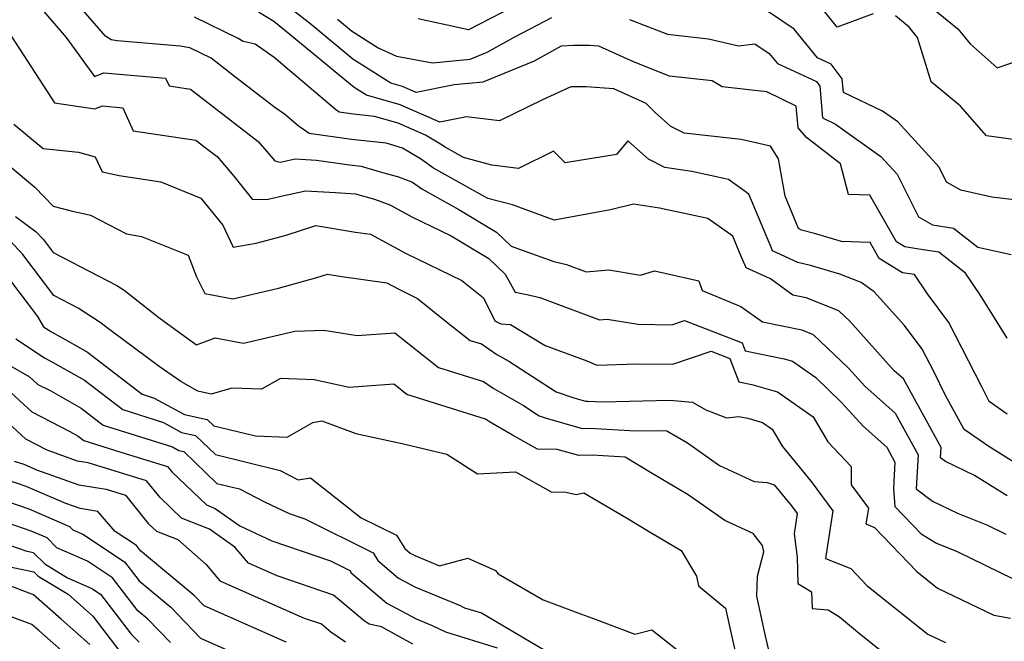
# Model space of a CAD drawing. Extents: x 1839445 to 1843564, y 2720541 to 2723595.
# Drawn here: x 1841665 to 1841818, y 2723345 to 2723442 of the extents above; entities that cross this region are included whole.
import ezdxf

# ---------------------------------------------------------------- set-up
doc = ezdxf.new("R2010")
doc.units = 0

msp = doc.modelspace()

# ---------------------------------------------------------------- linework, layer by layer
at = {"layer": 'Unknown_Line_Type', "color": 0}
for points in [[(1841818.64, 2723367.8, 710), (1841813.59, 2723370.97, 710), (1841809.08, 2723373.14, 710), (1841808.31, 2723373.72, 710), (1841808.41, 2723375.32, 710), (1841802.59, 2723385.94, 710), (1841801.15, 2723387.2, 710), (1841794.26, 2723394.91, 710), (1841792.55, 2723396.54, 710), (1841787.49, 2723398.54, 710), (1841785.42, 2723398.96, 710), (1841781.94, 2723401.46, 710), (1841778.15, 2723403.17, 710), (1841777.29, 2723405.23, 710), (1841776.09, 2723408.11, 710), (1841772.23, 2723410.86, 710), (1841764.72, 2723412.45, 710), (1841760.68, 2723413.05, 710), (1841757.1, 2723412.18, 710), (1841748.39, 2723410.57, 710), (1841741.91, 2723412.95, 710), (1841738.1, 2723413.96, 710), (1841729.65, 2723418.66, 710), (1841727.63, 2723420.11, 710), (1841724.82, 2723421.77, 710), (1841722.33, 2723422.52, 710), (1841716.95, 2723423.1, 710), (1841710.35, 2723424.05, 710), (1841708.67, 2723425.22, 710), (1841706.53, 2723427.03, 710), (1841705.05, 2723428.09, 710), (1841698.78, 2723432.89, 710), (1841695.14, 2723435.7, 710), (1841691.84, 2723437.3, 710), (1841690.33, 2723437.59, 710), (1841680.55, 2723438.41, 710), (1841679.64, 2723438.55, 710), (1841678.73, 2723439.13, 710), (1841672.23, 2723446.67, 710)], [(1841802.44, 2723447.29, 696), (1841811.03, 2723440.29, 696), (1841812.91, 2723437.97, 696), (1841817.12, 2723434.24, 696), (1841821.07, 2723435.59, 696)], [(1841668.28, 2723444.07, 712), (1841672.65, 2723438.95, 712), (1841677.03, 2723432.88, 712), (1841678.51, 2723433.43, 712), (1841688.08, 2723432.62, 712), (1841688.62, 2723431.41, 712), (1841691.93, 2723430.91, 712), (1841696.5, 2723427.38, 712), (1841702.46, 2723422.81, 712), (1841705.01, 2723419.81, 712), (1841705.87, 2723419.58, 712), (1841708.18, 2723420.1, 712), (1841711.52, 2723419.9, 712), (1841716.64, 2723419.16, 712), (1841718.43, 2723418.97, 712), (1841721.39, 2723418.07, 712), (1841724.22, 2723417.29, 712), (1841726.41, 2723416.46, 712), (1841727.86, 2723415.43, 712), (1841733.59, 2723412.24, 712), (1841739.41, 2723408.73, 712), (1841741.71, 2723406.56, 712), (1841748.32, 2723404.15, 712), (1841750.31, 2723403.69, 712), (1841753.33, 2723402.58, 712), (1841756.87, 2723402.87, 712), (1841761.77, 2723402.05, 712), (1841763.95, 2723402.74, 712), (1841770.84, 2723401.16, 712), (1841771.35, 2723399.65, 712), (1841777.35, 2723397.2, 712), (1841780.7, 2723394.79, 712), (1841786.79, 2723393.55, 712), (1841788.56, 2723392.86, 712), (1841794.07, 2723387.61, 712), (1841796.56, 2723384.82, 712), (1841801.3, 2723380.64, 712), (1841804.84, 2723374.19, 712), (1841804.53, 2723368.92, 712), (1841807.06, 2723367, 712), (1841810.97, 2723365.12, 712), (1841815.6, 2723363.25, 712), (1841818.45, 2723361.87, 712)], [(1841818.66, 2723392.26, 704), (1841814.46, 2723399.01, 704), (1841812.22, 2723402.36, 704), (1841808.05, 2723405.62, 704), (1841804.95, 2723406.1, 704), (1841802.78, 2723406.45, 704), (1841801.49, 2723407.23, 704), (1841797.38, 2723414.44, 704), (1841794.04, 2723414.57, 704), (1841792.82, 2723419.32, 704), (1841787.51, 2723423.41, 704), (1841786.22, 2723424.91, 704), (1841785.93, 2723428.25, 704), (1841781.39, 2723430.51, 704), (1841774.45, 2723431.27, 704), (1841772.88, 2723432.22, 704), (1841766.27, 2723432.95, 704), (1841760.69, 2723435.13, 704), (1841755.29, 2723437.57, 704), (1841753.86, 2723437.67, 704), (1841751.39, 2723437.66, 704), (1841749.47, 2723437.6, 704), (1841745.27, 2723435.24, 704), (1841737.32, 2723432.02, 704), (1841732.88, 2723431.6, 704), (1841726.97, 2723430.39, 704), (1841724.84, 2723431.33, 704), (1841723.01, 2723431.85, 704), (1841717.12, 2723435.58, 704), (1841710.65, 2723440.92, 704), (1841706.02, 2723444.59, 704)], [(1841743.7, 2723444.56, 700), (1841735.06, 2723440.1, 700), (1841727.28, 2723441.83, 700)], [(1841825.37, 2723413.08, 700), (1841816.27, 2723414.17, 700), (1841811.5, 2723415.22, 700), (1841809.26, 2723416.49, 700), (1841808.09, 2723418.82, 700), (1841801.68, 2723425.82, 700), (1841799.31, 2723427.49, 700), (1841793.25, 2723430.4, 700), (1841793.07, 2723432.49, 700), (1841791.35, 2723434.79, 700), (1841789.26, 2723435.77, 700), (1841785.62, 2723440.23, 700), (1841779.26, 2723444.5, 700)], [(1841797.87, 2723442.59, 698), (1841792.31, 2723440.53, 698), (1841789.48, 2723444, 698)], [(1841820.11, 2723372.77, 708), (1841815.81, 2723375.47, 708), (1841812.01, 2723378.09, 708), (1841809.05, 2723383.5, 708), (1841807.34, 2723386.98, 708), (1841805.48, 2723390.57, 708), (1841802.76, 2723394.23, 708), (1841798.05, 2723399.48, 708), (1841795.99, 2723400.91, 708), (1841792.7, 2723402.18, 708), (1841788.15, 2723403.53, 708), (1841786.19, 2723404.03, 708), (1841782.27, 2723405.8, 708), (1841781.97, 2723406.51, 708), (1841778.6, 2723414.62, 708), (1841775.44, 2723416.87, 708), (1841769.73, 2723418.11, 708), (1841765.56, 2723418.74, 708), (1841763.01, 2723420.04, 708), (1841759.82, 2723422.89, 708), (1841758.03, 2723420.77, 708), (1841750.08, 2723419.49, 708), (1841748.28, 2723421.29, 708), (1841742.82, 2723418.6, 708), (1841738.72, 2723419.13, 708), (1841734.32, 2723420.29, 708), (1841731.45, 2723421.89, 708), (1841730.76, 2723422.38, 708), (1841728.43, 2723423.76, 708), (1841724.15, 2723425.66, 708), (1841720.48, 2723426.69, 708), (1841717.26, 2723427.03, 708), (1841715.02, 2723427.36, 708), (1841714.45, 2723427.76, 708), (1841704.92, 2723435.8, 708), (1841701.96, 2723437.91, 708), (1841700.13, 2723438.31, 708), (1841699.35, 2723438.77, 708), (1841692.57, 2723442.06, 708)], [(1841818.69, 2723380.48, 706), (1841815.89, 2723382.43, 706), (1841814.75, 2723384.74, 706), (1841809.61, 2723394.69, 706), (1841806.31, 2723399.13, 706), (1841804.3, 2723402.13, 706), (1841802.44, 2723402.43, 706), (1841798.82, 2723404.61, 706), (1841797.39, 2723407.11, 706), (1841792.97, 2723407.29, 706), (1841788.76, 2723408.54, 706), (1841786.75, 2723409.05, 706), (1841786.28, 2723409.28, 706), (1841784.2, 2723414.31, 706), (1841783.19, 2723420.1, 706), (1841781.95, 2723422.05, 706), (1841777.41, 2723423.11, 706), (1841768.55, 2723424.08, 706), (1841766.47, 2723425.14, 706), (1841764.05, 2723427.31, 706), (1841762.67, 2723428.69, 706), (1841757.62, 2723430.98, 706), (1841753.36, 2723431.28, 706), (1841750.98, 2723431.27, 706), (1841746.54, 2723429.25, 706), (1841739.91, 2723425.98, 706), (1841734.78, 2723426.64, 706), (1841730.61, 2723425.78, 706), (1841724.49, 2723428.5, 706), (1841719.24, 2723429.97, 706), (1841717.32, 2723431.19, 706), (1841706.54, 2723440.09, 706), (1841704.87, 2723441.41, 706), (1841702.47, 2723442.88, 706)], [(1841714.76, 2723441.75, 702), (1841716.91, 2723439.97, 702), (1841721.06, 2723437.34, 702), (1841723.89, 2723436.04, 702), (1841729.5, 2723435, 702), (1841735.32, 2723435.55, 702), (1841737.97, 2723436.63, 702), (1841742.26, 2723439.04, 702), (1841748.03, 2723442.02, 702)], [(1841760.06, 2723441.73, 702), (1841765.97, 2723439.42, 702), (1841772.34, 2723438.72, 702), (1841776.98, 2723437.62, 702), (1841779.52, 2723437.97, 702), (1841781.76, 2723436.46, 702), (1841783.05, 2723434.89, 702), (1841789.06, 2723432.09, 702), (1841789.6, 2723431.37, 702), (1841790, 2723426.44, 702), (1841792.01, 2723425.48, 702), (1841799.07, 2723420.48, 702), (1841801.58, 2723417.74, 702), (1841804.91, 2723411.09, 702), (1841807.06, 2723409.86, 702), (1841810.32, 2723409.35, 702), (1841814.13, 2723406.38, 702), (1841819.28, 2723405.26, 702)], [(1841826.85, 2723422.11, 698), (1841815.47, 2723423.68, 698), (1841811.4, 2723428.29, 698), (1841806.86, 2723432.06, 698), (1841804.77, 2723438.91, 698), (1841803.46, 2723440.54, 698), (1841801.33, 2723442.27, 698)], [(1841664.04, 2723439.22, 714), (1841666.63, 2723435.27, 714), (1841670.84, 2723428.79, 714), (1841677.08, 2723427.84, 714), (1841678.3, 2723428.3, 714), (1841681.45, 2723428.03, 714), (1841683.04, 2723424.46, 714), (1841692.78, 2723422.99, 714), (1841694.21, 2723421.88, 714), (1841696.08, 2723420.45, 714), (1841698.65, 2723417.42, 714), (1841701.57, 2723413.8, 714), (1841703.97, 2723413.83, 714), (1841705.75, 2723414.27, 714), (1841709.77, 2723415.16, 714), (1841714.45, 2723414.89, 714), (1841717.54, 2723414.67, 714), (1841720.49, 2723413.86, 714), (1841722.88, 2723412.96, 714), (1841726.41, 2723411.07, 714), (1841732.38, 2723408.16, 714), (1841738.25, 2723404.61, 714), (1841740.79, 2723402.22, 714), (1841742.3, 2723399.4, 714), (1841744.13, 2723399.03, 714), (1841746.16, 2723398.56, 714), (1841755.43, 2723395.14, 714), (1841756.58, 2723395.24, 714), (1841761.41, 2723394.44, 714), (1841766.62, 2723394.35, 714), (1841768.6, 2723395.03, 714), (1841777.53, 2723391.57, 714), (1841778.03, 2723390.29, 714), (1841784.08, 2723389.05, 714), (1841785.34, 2723388.69, 714), (1841788.97, 2723386.15, 714), (1841792.92, 2723382.35, 714), (1841796.32, 2723378.6, 714), (1841800.01, 2723375.34, 714), (1841801.26, 2723373.05, 714), (1841801.03, 2723368.96, 714), (1841801.23, 2723366.17, 714), (1841805.33, 2723361.93, 714), (1841807.69, 2723360.44, 714), (1841810.89, 2723359.15, 714), (1841819.62, 2723354.92, 714)], [(1841664.51, 2723425.48, 716), (1841669.07, 2723421.69, 716), (1841674.54, 2723421.15, 716), (1841677.14, 2723420.4, 716), (1841678.26, 2723418.1, 716), (1841680.85, 2723417.53, 716), (1841687.33, 2723416.52, 716), (1841693.54, 2723414.02, 716), (1841696.97, 2723409.79, 716), (1841698.59, 2723406.41, 716), (1841702.13, 2723407, 716), (1841706.77, 2723408.28, 716), (1841711.39, 2723409.78, 716), (1841717.55, 2723408.72, 716), (1841719.87, 2723408.4, 716), (1841725.33, 2723405.47, 716), (1841734.06, 2723401.22, 716), (1841737.39, 2723398.53, 716), (1841739.15, 2723394.97, 716), (1841740.08, 2723394.49, 716), (1841741.59, 2723394.4, 716), (1841746.96, 2723391.12, 716), (1841753.43, 2723388.77, 716), (1841754.98, 2723388.07, 716), (1841761.13, 2723388.31, 716), (1841766.8, 2723388.22, 716), (1841772.73, 2723390.26, 716), (1841775.65, 2723389.13, 716), (1841777.04, 2723385.52, 716), (1841779.05, 2723385.1, 716), (1841783.03, 2723383.95, 716), (1841788.55, 2723380.09, 716), (1841790.83, 2723376.19, 716), (1841794.46, 2723372.34, 716), (1841794.48, 2723369.52, 716), (1841797.13, 2723365.91, 716), (1841796.76, 2723363.45, 716), (1841798.06, 2723362.92, 716), (1841804.63, 2723356.05, 716), (1841807.85, 2723353.49, 716), (1841816.59, 2723349.28, 716), (1841819.17, 2723348.84, 716)], [(1841661.27, 2723421.15, 718), (1841667.81, 2723415.68, 718), (1841670.65, 2723412.75, 718), (1841673.43, 2723412.01, 718), (1841676.43, 2723411.38, 718), (1841682.01, 2723408.44, 718), (1841684.33, 2723408.04, 718), (1841691.58, 2723405.14, 718), (1841692.9, 2723401.81, 718), (1841694.18, 2723399.19, 718), (1841698.53, 2723398.39, 718), (1841705.61, 2723400.04, 718), (1841711.56, 2723401.68, 718), (1841713.21, 2723402.22, 718), (1841715.41, 2723401.84, 718), (1841722.41, 2723400.87, 718), (1841724.25, 2723399.88, 718), (1841727.18, 2723398.45, 718), (1841731.69, 2723394.82, 718), (1841735.35, 2723391.92, 718), (1841737.09, 2723391.38, 718), (1841739.49, 2723389.75, 718), (1841741.33, 2723388.69, 718), (1841748.67, 2723383.95, 718), (1841751.4, 2723383.01, 718), (1841753.22, 2723382.5, 718), (1841753.61, 2723382.51, 718), (1841755.85, 2723382.37, 718), (1841766.3, 2723382.63, 718), (1841769.85, 2723382.35, 718), (1841771.9, 2723381.13, 718), (1841775.14, 2723379.91, 718), (1841777.04, 2723380.12, 718), (1841778.45, 2723379.87, 718), (1841780.72, 2723379.21, 718), (1841782.21, 2723378.17, 718), (1841783.79, 2723375.47, 718), (1841788.27, 2723370.03, 718), (1841791.61, 2723365.48, 718), (1841790.49, 2723358.09, 718), (1841794.4, 2723356.51, 718), (1841796.9, 2723353.9, 718), (1841806.37, 2723346.35, 718), (1841809.08, 2723345.05, 718)], [(1841664.79, 2723411.13, 720), (1841668.02, 2723408.79, 720), (1841669.09, 2723407.65, 720), (1841670.65, 2723405.59, 720), (1841680.53, 2723400.43, 720), (1841681.66, 2723399.7, 720), (1841687.04, 2723395.48, 720), (1841689.52, 2723393.66, 720), (1841692.89, 2723391.26, 720), (1841695.75, 2723392.32, 720), (1841700.19, 2723391.5, 720), (1841708.15, 2723393.36, 720), (1841712.63, 2723393.5, 720), (1841717.8, 2723392.68, 720), (1841723.64, 2723393.11, 720), (1841730.44, 2723387.72, 720), (1841737.39, 2723385.54, 720), (1841738.91, 2723384.52, 720), (1841743.6, 2723381.81, 720), (1841746.06, 2723380.22, 720), (1841746.98, 2723379.9, 720), (1841752.7, 2723378.28, 720), (1841753.93, 2723378.33, 720), (1841761, 2723377.88, 720), (1841764.64, 2723377.97, 720), (1841765.88, 2723377.87, 720), (1841769.04, 2723376.01, 720), (1841774.02, 2723372.5, 720), (1841779.43, 2723370.02, 720), (1841781.44, 2723369.88, 720), (1841782.49, 2723369.54, 720), (1841785.18, 2723366.28, 720), (1841786.08, 2723365.05, 720), (1841785.6, 2723361.89, 720), (1841786.08, 2723358.31, 720), (1841786.17, 2723354.23, 720), (1841788.29, 2723352.93, 720), (1841788.4, 2723350.34, 720), (1841790.88, 2723350.11, 720), (1841792.65, 2723349.01, 720), (1841795.73, 2723346.46, 720), (1841802.67, 2723340.91, 720)], [(1841781.79, 2723343.41, 722), (1841781.01, 2723346.78, 722), (1841779.83, 2723352.25, 722), (1841779.94, 2723355.36, 722), (1841780.92, 2723359.11, 722), (1841780.71, 2723360.1, 722), (1841779.23, 2723361.95, 722), (1841774.84, 2723363.96, 722), (1841769.18, 2723367.95, 722), (1841763.6, 2723371.25, 722), (1841759.41, 2723373.82, 722), (1841754.25, 2723374.14, 722), (1841752.18, 2723374.06, 722), (1841748.86, 2723375, 722), (1841745.8, 2723375.06, 722), (1841741.91, 2723377.21, 722), (1841738.32, 2723379.28, 722), (1841737.7, 2723379.7, 722), (1841725.53, 2723383.52, 722), (1841723.51, 2723385.13, 722), (1841716.57, 2723384.62, 722), (1841711.14, 2723385.83, 722), (1841705.92, 2723386.03, 722), (1841702.96, 2723384.36, 722), (1841698.35, 2723384.52, 722), (1841695.17, 2723383.56, 722), (1841693.09, 2723384.07, 722), (1841690.42, 2723385.55, 722), (1841687.1, 2723387.9, 722), (1841679.62, 2723393.4, 722), (1841677.94, 2723394.72, 722), (1841674.5, 2723396.94, 722), (1841670.72, 2723398.91, 722), (1841665.91, 2723405.26, 722), (1841662.6, 2723408.8, 722)], [(1841662.73, 2723402.87, 724), (1841668.2, 2723395.65, 724), (1841669.13, 2723394.05, 724), (1841670.35, 2723393.25, 724), (1841674.23, 2723391.07, 724), (1841675.97, 2723390.09, 724), (1841684.43, 2723383.59, 724), (1841686.33, 2723382.99, 724), (1841691.01, 2723380.42, 724), (1841694.55, 2723379.64, 724), (1841695.55, 2723378.68, 724), (1841702.01, 2723377.1, 724), (1841706.93, 2723376.93, 724), (1841710.93, 2723379.19, 724), (1841712.32, 2723379.44, 724), (1841717.59, 2723377.46, 724), (1841724.99, 2723375.88, 724), (1841731.74, 2723374.25, 724), (1841736.48, 2723371.24, 724), (1841742.35, 2723371.53, 724), (1841747.93, 2723368.44, 724), (1841750.16, 2723368.4, 724), (1841751.8, 2723368.01, 724), (1841752.98, 2723368.28, 724), (1841759.58, 2723364.42, 724), (1841763.29, 2723362.15, 724), (1841768.06, 2723359.32, 724), (1841770.47, 2723355.34, 724), (1841770.78, 2723353.82, 724), (1841774.97, 2723350.4, 724), (1841776.03, 2723345.47, 724), (1841777.02, 2723341.21, 724)], [(1841664.85, 2723392.16, 726), (1841669.27, 2723389.24, 726), (1841670.55, 2723388.53, 726), (1841675.48, 2723385.76, 726), (1841681.42, 2723381.19, 726), (1841687.74, 2723379.2, 726), (1841690.57, 2723377.64, 726), (1841692.72, 2723377.17, 726), (1841695.8, 2723374.21, 726), (1841705.84, 2723371.76, 726), (1841708.63, 2723370.3, 726), (1841710.54, 2723370.58, 726), (1841718.44, 2723364.42, 726), (1841723.92, 2723361.7, 726), (1841725.18, 2723359.65, 726), (1841726.04, 2723358.92, 726), (1841726.74, 2723358.55, 726), (1841730.57, 2723356.97, 726), (1841734.98, 2723358.15, 726), (1841739.27, 2723356.24, 726), (1841739.66, 2723355.73, 726), (1841746.67, 2723351.65, 726), (1841752.05, 2723349.68, 726), (1841754.33, 2723348.83, 726), (1841760.9, 2723346.35, 726), (1841763.53, 2723347.04, 726), (1841769.39, 2723342.39, 726)], [(1841663.93, 2723388.05, 728), (1841666.98, 2723386.29, 728), (1841668.26, 2723385.11, 728), (1841670.26, 2723384.08, 728), (1841674.98, 2723381.42, 728), (1841678.41, 2723378.79, 728), (1841689.14, 2723375.41, 728), (1841690.14, 2723374.86, 728), (1841690.89, 2723374.7, 728), (1841696.05, 2723369.74, 728), (1841699.57, 2723368.88, 728), (1841703.42, 2723366.88, 728), (1841707.26, 2723365.05, 728), (1841709.67, 2723364.23, 728), (1841720.29, 2723358.95, 728), (1841721.03, 2723357.76, 728), (1841724.23, 2723355.04, 728), (1841726.85, 2723353.64, 728), (1841733.77, 2723350.78, 728), (1841734.47, 2723350.45, 728), (1841737.11, 2723349.63, 728), (1841748.21, 2723343.08, 728)], [(1841663.52, 2723384.34, 730), (1841667.32, 2723380.84, 730), (1841673.24, 2723377.79, 730), (1841674.49, 2723377.09, 730), (1841675.39, 2723376.39, 730), (1841681.15, 2723374.58, 730), (1841688.4, 2723372.34, 730), (1841689.06, 2723371.52, 730), (1841694.41, 2723366.39, 730), (1841695.79, 2723365.85, 730), (1841699.59, 2723363.17, 730), (1841704.55, 2723360.81, 730), (1841713.66, 2723357.7, 730), (1841716.66, 2723356.2, 730), (1841716.87, 2723355.87, 730), (1841722.42, 2723351.16, 730), (1841726.97, 2723348.73, 730), (1841729.44, 2723347.71, 730), (1841731.53, 2723346.72, 730), (1841739.53, 2723344.25, 730)], [(1841726.43, 2723344.78, 732), (1841721.59, 2723347.46, 732), (1841719.65, 2723347.88, 732), (1841718.87, 2723348.42, 732), (1841714.12, 2723352.41, 732), (1841705.37, 2723355.39, 732), (1841700.96, 2723357.34, 732), (1841698.84, 2723359.87, 732), (1841694.91, 2723362.65, 732), (1841690.54, 2723364.36, 732), (1841687.23, 2723367.53, 732), (1841685.13, 2723370.12, 732), (1841676.09, 2723372.92, 732), (1841674.43, 2723373.18, 732), (1841669.68, 2723374.88, 732), (1841666.37, 2723376.58, 732), (1841660.07, 2723382.39, 732)], [(1841664.59, 2723373.21, 734), (1841666.07, 2723372.7, 734), (1841668.04, 2723371.85, 734), (1841674.61, 2723369.5, 734), (1841678.87, 2723368.83, 734), (1841681.86, 2723367.91, 734), (1841685.39, 2723363.54, 734), (1841686.67, 2723362.32, 734), (1841689.97, 2723361.03, 734), (1841694.4, 2723357.15, 734), (1841696.52, 2723354.61, 734), (1841709.58, 2723348.85, 734), (1841712.28, 2723347.93, 734), (1841713.74, 2723346.7, 734), (1841716, 2723345.14, 734)], [(1841706.81, 2723345.09, 736), (1841694.06, 2723350.74, 736), (1841692.51, 2723352.34, 736), (1841684.17, 2723359.3, 736), (1841683.55, 2723360.11, 736), (1841680.28, 2723362.27, 736), (1841677.58, 2723365.38, 736), (1841674.8, 2723365.82, 736), (1841672.58, 2723366.61, 736), (1841666.46, 2723369.24, 736), (1841661.87, 2723370.82, 736)], [(1841659.16, 2723368.44, 738), (1841666.85, 2723365.77, 738), (1841673.18, 2723363.06, 738), (1841673.68, 2723362.56, 738), (1841675.23, 2723361.87, 738), (1841681.69, 2723357.59, 738), (1841683.97, 2723354.64, 738), (1841688.89, 2723350.53, 738), (1841693.52, 2723345.74, 738), (1841698.42, 2723343.56, 738)], [(1841688.83, 2723345.03, 740), (1841685.28, 2723348.72, 740), (1841683.76, 2723349.98, 740), (1841679.82, 2723355.08, 740), (1841675.94, 2723357.66, 740), (1841671.22, 2723359.73, 740), (1841669.68, 2723361.27, 740), (1841667.24, 2723362.31, 740), (1841656.44, 2723366.05, 740)], [(1841655.62, 2723362.98, 742), (1841666.38, 2723359.26, 742), (1841667.53, 2723359.03, 742), (1841669.33, 2723357.27, 742), (1841672.86, 2723355.11, 742), (1841676.64, 2723353.44, 742), (1841677.96, 2723352.56, 742), (1841680.21, 2723349.65, 742), (1841682.76, 2723346.33, 742), (1841683.99, 2723345.08, 742)], [(1841663.44, 2723356.88, 744), (1841667.62, 2723356.04, 744), (1841668.32, 2723355.36, 744), (1841672.95, 2723352.53, 744), (1841675.32, 2723350.42, 744), (1841676.78, 2723349.13, 744), (1841681.11, 2723343.47, 744)], [(1841676.32, 2723344.73, 746), (1841671.87, 2723348.65, 746), (1841667.59, 2723352.45, 746), (1841664.04, 2723353.79, 746)], [(1841675.86, 2723340.32, 748), (1841668.41, 2723346.89, 748), (1841667.33, 2723347.84, 748), (1841663.87, 2723349.15, 748)]]:
    msp.add_polyline3d(points, dxfattribs=at)

doc.saveas('drawing.dxf')
